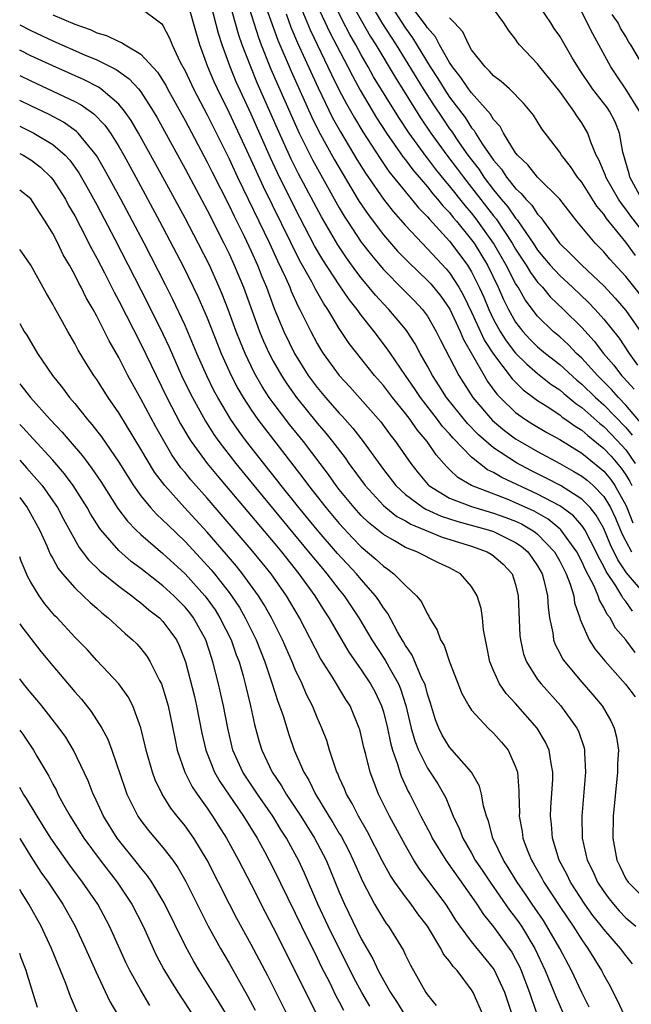
# Model space of a CAD drawing. Units: inches. Extents: x 2628000 to 2631000, y 1455000 to 1458000.
# Drawn here: x 2628000 to 2628055, y 1456036 to 1456125 of the extents above; entities that cross this region are included whole.
import ezdxf

# ---------------------------------------------------------------- set-up
doc = ezdxf.new("R2010")
doc.units = ezdxf.units.IN
doc.header["$MEASUREMENT"] = 0
doc.layers.add('LD26281455_2ft', color=169, linetype='Continuous')

msp = doc.modelspace()

# ---------------------------------------------------------------- linework, layer by layer
at = {"layer": 'LD26281455_2ft'}
for points, elevation in [([(2628055.861, 1456067.861), (2628055, 1456069.014), (2628054.065, 1456070.065), (2628053.565, 1456071), (2628053.304, 1456071.305), (2628053, 1456071.949), (2628052.603, 1456072.603), (2628052.494, 1456073), (2628052.114, 1456073.886), (2628051.344, 1456075.344), (2628051, 1456076.113), (2628050.545, 1456077), (2628049.102, 1456079), (2628049.054, 1456079.054), (2628047.944, 1456079.944), (2628046.668, 1456080.668), (2628045, 1456081.45), (2628044.241, 1456081.759), (2628041.01, 1456083), (2628039.746, 1456083.746), (2628039, 1456084.478), (2628038.725, 1456084.725), (2628037.783, 1456085.783), (2628036.961, 1456087), (2628036.056, 1456088.056), (2628035.418, 1456089), (2628035, 1456089.556), (2628033.84, 1456091), (2628033, 1456092.097), (2628032.202, 1456093), (2628029.9, 1456095.9), (2628029, 1456097.272), (2628027.963, 1456099), (2628027.568, 1456099.568), (2628026.842, 1456100.842), (2628026.506, 1456101.494), (2628025.415, 1456103.415), (2628022.111, 1456110.111), (2628021, 1456112.565), (2628019, 1456116.864), (2628017.952, 1456119), (2628017.654, 1456119.654), (2628017.085, 1456121), (2628016.344, 1456123), (2628016.028, 1456124.028), (2628015.295, 1456126.705)], 9712), ([(2628058.571, 1456071), (2628055.076, 1456075.076), (2628054.269, 1456076.268), (2628053.617, 1456077.617), (2628053, 1456079.111), (2628052.317, 1456080.317), (2628051.758, 1456081), (2628051, 1456081.772), (2628049.059, 1456083), (2628047.722, 1456083.722), (2628046.385, 1456084.385), (2628045.067, 1456085.067), (2628043, 1456086.426), (2628041.619, 1456087.619), (2628040.635, 1456088.636), (2628038.737, 1456091), (2628038.069, 1456092.069), (2628037.455, 1456093), (2628037, 1456093.854), (2628036.338, 1456095), (2628035.872, 1456095.872), (2628035.153, 1456097), (2628035, 1456097.202), (2628033.493, 1456099), (2628033, 1456099.502), (2628032.286, 1456100.286), (2628031, 1456101.855), (2628030.502, 1456102.502), (2628029.664, 1456103.664), (2628028.858, 1456104.858), (2628027.395, 1456107.395), (2628025.303, 1456111.303), (2628024.636, 1456112.636), (2628023.388, 1456115.388), (2628021.556, 1456119.556), (2628020.959, 1456121), (2628020.199, 1456123), (2628019.89, 1456123.89), (2628019.005, 1456126.995)], 9708), ([(2628020.602, 1456127), (2628021.667, 1456123.667), (2628021.919, 1456123), (2628022.798, 1456120.798), (2628024.629, 1456116.629), (2628025.367, 1456115), (2628026.569, 1456112.569), (2628029, 1456108.219), (2628029.451, 1456107.451), (2628029.741, 1456107), (2628031, 1456105.107), (2628031.921, 1456103.921), (2628032.683, 1456103), (2628033, 1456102.623), (2628034.791, 1456100.791), (2628035.795, 1456099.795), (2628036.541, 1456099), (2628037, 1456098.377), (2628037.799, 1456097), (2628038.191, 1456096.191), (2628039.84, 1456093), (2628041.106, 1456091), (2628042.898, 1456088.898), (2628043.993, 1456087.992), (2628045, 1456087.247), (2628045.403, 1456087), (2628047, 1456086.095), (2628049, 1456085.016), (2628050.293, 1456084.293), (2628051, 1456083.861), (2628051.482, 1456083.482), (2628052.027, 1456083), (2628053, 1456082.006), (2628053.608, 1456081), (2628054.057, 1456080.057), (2628054.65, 1456078.65), (2628055, 1456077.952), (2628055.517, 1456077)], 9706), ([(2628056.514, 1456088.514), (2628055, 1456090.306), (2628054.322, 1456091), (2628053.714, 1456091.714), (2628052.425, 1456093), (2628051, 1456094.577), (2628050.538, 1456095), (2628049.786, 1456095.786), (2628049, 1456096.493), (2628048.403, 1456097), (2628047, 1456098.395), (2628045.873, 1456099.873), (2628045.225, 1456101), (2628045.129, 1456101.129), (2628045, 1456101.349), (2628044.15, 1456103), (2628043, 1456105.009), (2628041.584, 1456107), (2628041.331, 1456107.331), (2628041, 1456107.754), (2628040.417, 1456108.417), (2628039, 1456110.218), (2628038.627, 1456110.627), (2628037.739, 1456111.739), (2628037, 1456112.722), (2628036.871, 1456112.871), (2628035.343, 1456115), (2628034.406, 1456116.406), (2628032.117, 1456120.117), (2628031.633, 1456121), (2628031, 1456122.102), (2628030.514, 1456123), (2628029.959, 1456123.959), (2628029.263, 1456125.264), (2628028.405, 1456127)], 9696), ([(2628031.693, 1456127), (2628032.925, 1456124.925), (2628033.695, 1456123.695), (2628034.152, 1456123), (2628036.619, 1456119), (2628037.55, 1456117.55), (2628038.351, 1456116.351), (2628039, 1456115.394), (2628039.171, 1456115.171), (2628039.888, 1456114.112), (2628040.67, 1456113), (2628041.683, 1456111.683), (2628042.126, 1456111), (2628043, 1456109.85), (2628043.693, 1456109), (2628044.297, 1456108.297), (2628045, 1456107.272), (2628045.136, 1456107.136), (2628045.647, 1456106.353), (2628046.586, 1456105), (2628047, 1456104.361), (2628047.627, 1456103.627), (2628048.134, 1456103), (2628049, 1456102.067), (2628050.167, 1456101), (2628051.62, 1456099.62), (2628052.206, 1456099), (2628053, 1456098.112), (2628054.385, 1456096.385), (2628055.313, 1456095), (2628056.068, 1456093.932)], 9692), ([(2628033.396, 1456127), (2628035, 1456124.506), (2628035.638, 1456123.638), (2628037.252, 1456121), (2628037.942, 1456119.942), (2628038.512, 1456119), (2628039, 1456118.262), (2628040.409, 1456116.409), (2628041, 1456115.482), (2628041.227, 1456115.227), (2628041.353, 1456115), (2628041.971, 1456114.029), (2628043, 1456112.536), (2628043.716, 1456111.716), (2628044.18, 1456111), (2628045, 1456109.968), (2628045.515, 1456109.515), (2628045.92, 1456109), (2628046.461, 1456108.461), (2628047, 1456107.63), (2628047.316, 1456107.316), (2628047.532, 1456107), (2628048.994, 1456105), (2628050.023, 1456104.023), (2628051.007, 1456103), (2628053, 1456101.125), (2628054.029, 1456100.029), (2628055, 1456098.894), (2628056.6, 1456096.6)], 9690), ([(2628056.445, 1456109), (2628055.363, 1456111), (2628055.305, 1456111.305), (2628054.738, 1456113.262), (2628054.439, 1456115), (2628054.018, 1456116.018), (2628053.52, 1456117), (2628053.307, 1456117.307), (2628051.991, 1456119), (2628050.782, 1456120.782), (2628050.109, 1456121.891), (2628049, 1456123.793), (2628048.505, 1456124.505), (2628048.186, 1456125), (2628046.824, 1456127)], 9682), ([(2628011, 1456126.338), (2628012.771, 1456125), (2628012.91, 1456124.911), (2628013, 1456124.778), (2628013.606, 1456123.606), (2628013.822, 1456123), (2628014.576, 1456121.424), (2628015, 1456120.636), (2628015.775, 1456119), (2628017, 1456116.651), (2628019, 1456112.666), (2628019.778, 1456111), (2628022.671, 1456105), (2628023.398, 1456103.398), (2628024.121, 1456101.879), (2628024.504, 1456101), (2628024.641, 1456100.641), (2628025.272, 1456099.272), (2628025.431, 1456099), (2628026.414, 1456097), (2628027, 1456095.896), (2628027.329, 1456095.329), (2628027.54, 1456095), (2628028.98, 1456093), (2628029.956, 1456091.956), (2628032.776, 1456088.776), (2628033.619, 1456087.619), (2628034.108, 1456087), (2628035.477, 1456085), (2628036.151, 1456084.151), (2628037.065, 1456083.065), (2628037.137, 1456083), (2628039, 1456081.873), (2628041, 1456081.093), (2628041.284, 1456081), (2628043, 1456080.515), (2628044.111, 1456080.112), (2628045, 1456079.769), (2628045.525, 1456079.525), (2628046.442, 1456079), (2628046.775, 1456078.774), (2628047, 1456078.587), (2628048.528, 1456077), (2628049, 1456076.156), (2628049.58, 1456075), (2628049.956, 1456074.044), (2628050.272, 1456073), (2628050.354, 1456072.354), (2628050.823, 1456071), (2628050.854, 1456070.853), (2628051.67, 1456069), (2628052.191, 1456068.191), (2628053.089, 1456067.09), (2628054.967, 1456064.968), (2628055.833, 1456063.832)], 9714), ([(2628055.611, 1456071.611), (2628055, 1456072.479), (2628054.76, 1456072.76), (2628054.647, 1456073), (2628054.098, 1456073.902), (2628053.212, 1456075.212), (2628053, 1456075.664), (2628052.524, 1456076.524), (2628052.311, 1456077), (2628051.269, 1456079), (2628051.172, 1456079.171), (2628051, 1456079.381), (2628050.244, 1456080.244), (2628049.224, 1456081), (2628049, 1456081.151), (2628047, 1456082.236), (2628043.747, 1456083.747), (2628043, 1456084.195), (2628042.448, 1456084.448), (2628041.712, 1456085), (2628041, 1456085.58), (2628039.318, 1456087.318), (2628039, 1456087.702), (2628038.377, 1456088.377), (2628037.914, 1456089), (2628036.368, 1456091), (2628035.826, 1456091.826), (2628035.002, 1456093), (2628033.634, 1456095), (2628033.386, 1456095.386), (2628032.17, 1456097), (2628031, 1456098.459), (2628030.614, 1456099), (2628029.899, 1456099.899), (2628029, 1456101.224), (2628027.497, 1456103.497), (2628026.765, 1456104.765), (2628025, 1456108.16), (2628023.382, 1456111.382), (2628022.75, 1456112.75), (2628021, 1456116.709), (2628019.655, 1456119.655), (2628019.111, 1456121), (2628018.381, 1456123), (2628018.041, 1456124.041), (2628017.389, 1456126.611)], 9710), ([(2628022.364, 1456126.363), (2628023.424, 1456123.424), (2628024.624, 1456120.624), (2628026.49, 1456116.49), (2628027.143, 1456115.143), (2628028.563, 1456112.563), (2628030.045, 1456110.045), (2628030.802, 1456108.802), (2628031.606, 1456107.606), (2628033, 1456105.774), (2628034.294, 1456104.294), (2628035.271, 1456103.271), (2628037, 1456101.632), (2628037.305, 1456101.305), (2628038.201, 1456100.201), (2628039.016, 1456099.016), (2628039.958, 1456097), (2628040.264, 1456096.264), (2628042.133, 1456093), (2628042.46, 1456092.46), (2628043.297, 1456091.297), (2628043.583, 1456091), (2628045, 1456089.628), (2628045.883, 1456089), (2628046.573, 1456088.573), (2628047.826, 1456087.826), (2628049, 1456087.176), (2628051, 1456085.932), (2628052.628, 1456084.628), (2628053, 1456084.299), (2628053.596, 1456083.596), (2628054.006, 1456083), (2628055, 1456081.228), (2628055.101, 1456081), (2628055.631, 1456079.631)], 9704), ([(2628024.168, 1456125.832), (2628024.609, 1456124.609), (2628025.201, 1456123.201), (2628027.091, 1456119.091), (2628028.397, 1456116.397), (2628029.104, 1456115.104), (2628030.606, 1456112.606), (2628031.373, 1456111.373), (2628033, 1456109.009), (2628033.883, 1456107.884), (2628035, 1456106.61), (2628036.506, 1456105), (2628037, 1456104.507), (2628038.689, 1456102.689), (2628039, 1456102.32), (2628039.852, 1456101), (2628040.265, 1456100.265), (2628041, 1456098.758), (2628042.187, 1456096.187), (2628043, 1456094.944), (2628044.689, 1456092.689), (2628045.686, 1456091.686), (2628046.613, 1456091), (2628047, 1456090.717), (2628047.768, 1456090.232), (2628049, 1456089.418), (2628049.228, 1456089.228), (2628049.568, 1456089), (2628050.395, 1456088.395), (2628051, 1456088.025), (2628051.541, 1456087.541), (2628053, 1456086.373), (2628053.663, 1456085.663), (2628054.587, 1456084.587), (2628055, 1456083.987), (2628055.369, 1456083.369), (2628055.546, 1456083)], 9702), ([(2628025.464, 1456126.536), (2628026.355, 1456124.356), (2628028.305, 1456120.305), (2628029, 1456118.902), (2628029.648, 1456117.648), (2628030.369, 1456116.369), (2628031.126, 1456115.126), (2628032.698, 1456112.698), (2628033.509, 1456111.509), (2628035, 1456109.652), (2628036.202, 1456108.202), (2628037, 1456107.388), (2628037.171, 1456107.171), (2628039, 1456105.182), (2628039.943, 1456103.943), (2628040.629, 1456103), (2628041, 1456102.399), (2628041.699, 1456101), (2628042.101, 1456100.101), (2628042.562, 1456099), (2628043, 1456098.091), (2628043.597, 1456097), (2628044.14, 1456096.14), (2628045, 1456095.033), (2628046.01, 1456094.01), (2628047, 1456093.185), (2628048.208, 1456092.208), (2628049, 1456091.68), (2628049.36, 1456091.36), (2628050.461, 1456090.461), (2628051, 1456090.098), (2628052.64, 1456088.64), (2628053, 1456088.358), (2628053.673, 1456087.673), (2628054.644, 1456086.644), (2628055, 1456086.234), (2628055.847, 1456085)], 9700), ([(2628027, 1456126.577), (2628028.139, 1456124.139), (2628029.782, 1456121), (2628030.188, 1456120.188), (2628030.896, 1456118.896), (2628032.388, 1456116.388), (2628033.294, 1456115), (2628034.811, 1456112.811), (2628035, 1456112.58), (2628035.66, 1456111.66), (2628037, 1456110.106), (2628037.481, 1456109.481), (2628037.921, 1456109), (2628038.397, 1456108.397), (2628039, 1456107.782), (2628039.34, 1456107.34), (2628039.64, 1456107), (2628041, 1456105.324), (2628041.231, 1456105), (2628042.441, 1456103), (2628043.417, 1456101), (2628043.904, 1456099.904), (2628044.355, 1456099), (2628045, 1456097.848), (2628045.645, 1456097), (2628046.302, 1456096.302), (2628047, 1456095.612), (2628047.719, 1456095), (2628049, 1456093.991), (2628050.567, 1456092.567), (2628051, 1456092.22), (2628052.243, 1456091), (2628053, 1456090.325), (2628055, 1456088.272), (2628055.589, 1456087.59)], 9698), ([(2628030.357, 1456126.357), (2628031.81, 1456123.81), (2628032.321, 1456123), (2628034.067, 1456120.067), (2628036.383, 1456116.383), (2628037.321, 1456115), (2628038.751, 1456113), (2628039.73, 1456111.73), (2628040.258, 1456111), (2628041, 1456110.071), (2628043, 1456107.476), (2628043.22, 1456107.22), (2628044.7, 1456105), (2628045, 1456104.474), (2628045.956, 1456103), (2628046.341, 1456102.342), (2628047, 1456101.461), (2628047.426, 1456101), (2628048.144, 1456100.143), (2628049.332, 1456099), (2628051, 1456097.339), (2628052.124, 1456096.124), (2628052.98, 1456095), (2628053.924, 1456093.924), (2628054.601, 1456093), (2628054.799, 1456092.799), (2628055.744, 1456091.744)], 9694), ([(2628056.326, 1456100.325), (2628055, 1456101.992), (2628053.558, 1456103.558), (2628053, 1456104.222), (2628052.225, 1456105), (2628050.567, 1456107), (2628049, 1456109.012), (2628046.996, 1456111), (2628046.114, 1456112.114), (2628045.165, 1456113), (2628045, 1456113.22), (2628043.89, 1456115), (2628043.586, 1456115.586), (2628043, 1456116.223), (2628042.721, 1456116.721), (2628041, 1456118.637), (2628040.73, 1456119), (2628040.04, 1456120.04), (2628039.268, 1456121), (2628039, 1456121.412), (2628038.095, 1456123), (2628037.72, 1456123.72), (2628037, 1456124.537), (2628036.823, 1456124.823), (2628035.771, 1456126.229)], 9688), ([(2628057.358, 1456105), (2628055.451, 1456107.451), (2628055, 1456108.105), (2628054.597, 1456108.597), (2628054.341, 1456109), (2628053.187, 1456111), (2628053.147, 1456111.147), (2628052.56, 1456112.56), (2628052.316, 1456113), (2628051.823, 1456114.176), (2628051.547, 1456115), (2628051, 1456115.939), (2628050.562, 1456116.562), (2628050.297, 1456117), (2628049, 1456118.763), (2628047.202, 1456121), (2628047, 1456121.277), (2628045.366, 1456123), (2628045.197, 1456123.197), (2628045, 1456123.509), (2628044.341, 1456124.341), (2628043.931, 1456125), (2628043, 1456126.28)], 9684), ([(2628056.252, 1456117), (2628055, 1456118.994), (2628054.198, 1456120.198), (2628053.642, 1456121), (2628052.017, 1456124.017), (2628051, 1456125.984)], 9680), ([(2628057.526, 1456119.526), (2628055.456, 1456123), (2628055.258, 1456123.258), (2628055, 1456123.756), (2628054.516, 1456124.516), (2628054.291, 1456125), (2628053.771, 1456125.771)], 9678), ([(2628003, 1456125.719), (2628005, 1456124.876), (2628006.393, 1456124.393), (2628007, 1456124.112), (2628007.869, 1456123.869), (2628009, 1456123.296), (2628009.234, 1456123.234), (2628009.563, 1456123), (2628011, 1456122.165), (2628012.514, 1456120.514), (2628013.279, 1456119.279), (2628013.419, 1456119), (2628013.99, 1456117.989), (2628015, 1456116.129), (2628017, 1456112.367), (2628017.453, 1456111.453), (2628019, 1456108.434), (2628019.459, 1456107.459), (2628020.364, 1456105.635), (2628021, 1456104.289), (2628021.574, 1456103), (2628021.972, 1456101.972), (2628022.38, 1456101), (2628023.088, 1456099.088), (2628023.963, 1456097), (2628024.927, 1456095), (2628026.186, 1456093), (2628027, 1456091.907), (2628027.757, 1456091), (2628029, 1456089.566), (2628029.28, 1456089.28), (2628030.218, 1456088.218), (2628031.155, 1456087), (2628033, 1456084.458), (2628034.124, 1456083), (2628035, 1456082.199), (2628036.61, 1456081), (2628036.849, 1456080.849), (2628038.233, 1456080.233), (2628039.752, 1456079.752), (2628042.515, 1456079), (2628043, 1456078.835), (2628045, 1456077.849), (2628045.506, 1456077.506), (2628046.116, 1456077), (2628046.486, 1456076.486), (2628047, 1456075.726), (2628047.404, 1456075), (2628047.573, 1456074.427), (2628047.894, 1456073), (2628047.94, 1456071.94), (2628048.081, 1456071), (2628048.362, 1456069.638), (2628048.43, 1456069), (2628048.576, 1456068.577), (2628049, 1456067.8), (2628049.268, 1456067.268), (2628049.456, 1456067), (2628051, 1456065.17), (2628052.013, 1456064.013), (2628052.845, 1456063), (2628053.654, 1456061.654), (2628053.957, 1456061), (2628054.161, 1456060.161), (2628054.323, 1456059), (2628054.259, 1456057.741), (2628054.255, 1456057), (2628053.864, 1456053), (2628053.808, 1456051), (2628054.175, 1456049), (2628054.455, 1456048.455), (2628055, 1456047.307), (2628055.198, 1456047), (2628057, 1456045.219)], 9716), ([(2628055.892, 1456103.892), (2628055, 1456105.087), (2628053.25, 1456107.249), (2628053, 1456107.643), (2628052.379, 1456108.379), (2628051, 1456110.53), (2628050.618, 1456111), (2628049.973, 1456111.973), (2628049.154, 1456113), (2628049, 1456113.255), (2628047.38, 1456115.38), (2628046.615, 1456116.615), (2628046.319, 1456117), (2628045.717, 1456117.717), (2628044.444, 1456119), (2628043.694, 1456119.694), (2628043, 1456120.197), (2628042.632, 1456120.632), (2628042.223, 1456121), (2628041, 1456122.563), (2628040.741, 1456123), (2628040.198, 1456124.198), (2628039.467, 1456125), (2628039, 1456125.463)], 9686), ([(2628000, 1456124.832), (2628001, 1456124.311), (2628003, 1456123.37), (2628005.893, 1456122.107), (2628007, 1456121.641), (2628008.758, 1456120.758), (2628009.933, 1456119.933), (2628010.785, 1456119), (2628011, 1456118.732), (2628012.113, 1456117), (2628012.439, 1456116.439), (2628015, 1456111.742), (2628017, 1456108.004), (2628018.531, 1456105), (2628019, 1456104.04), (2628019.474, 1456103), (2628020.293, 1456101), (2628021.764, 1456097), (2628022.126, 1456096.125), (2628022.638, 1456095), (2628023, 1456094.311), (2628023.742, 1456093), (2628024.232, 1456092.232), (2628025.11, 1456091), (2628027, 1456088.681), (2628027.773, 1456087.773), (2628028.389, 1456087), (2628029.519, 1456085.519), (2628029.88, 1456085), (2628031.344, 1456083), (2628033, 1456081.207), (2628033.229, 1456081), (2628034.212, 1456080.212), (2628035, 1456079.797), (2628035.489, 1456079.489), (2628036.746, 1456079), (2628038.335, 1456078.335), (2628041, 1456077.506), (2628042.43, 1456077), (2628042.786, 1456076.786), (2628043, 1456076.637), (2628043.861, 1456075.862), (2628044.686, 1456075), (2628045, 1456074.016), (2628045.242, 1456073), (2628045.395, 1456069.395), (2628045.435, 1456069), (2628045.715, 1456067.715), (2628045.983, 1456067), (2628047, 1456065.413), (2628047.305, 1456065), (2628049.101, 1456063), (2628050.561, 1456061), (2628050.702, 1456060.702), (2628051.21, 1456059.21), (2628051.257, 1456059), (2628051.256, 1456058.744), (2628051.345, 1456057), (2628051.002, 1456053), (2628051.025, 1456051), (2628051.488, 1456049), (2628051.993, 1456047.994), (2628052.431, 1456047), (2628053, 1456046.149), (2628053.495, 1456045.495), (2628053.881, 1456045), (2628054.4, 1456044.399), (2628055, 1456043.782), (2628055.914, 1456043)], 9718), ([(2628055.596, 1456039.597), (2628055, 1456040.337), (2628054.532, 1456041), (2628053, 1456042.727), (2628052.799, 1456043), (2628051.996, 1456043.996), (2628051.284, 1456045), (2628049.989, 1456047), (2628049.673, 1456047.672), (2628048.966, 1456049), (2628048.345, 1456051), (2628048.266, 1456052.266), (2628048.177, 1456053), (2628048.204, 1456053.796), (2628048.366, 1456056.366), (2628048.374, 1456057), (2628048.213, 1456057.787), (2628048.049, 1456059), (2628047.724, 1456059.724), (2628046.967, 1456061), (2628045, 1456063.21), (2628044.134, 1456064.134), (2628043.547, 1456065), (2628043, 1456066.213), (2628042.665, 1456067), (2628042.395, 1456068.395), (2628042.256, 1456069), (2628042.092, 1456069.908), (2628041.987, 1456071), (2628041.859, 1456071.859), (2628041.515, 1456073), (2628041, 1456073.838), (2628040.006, 1456075), (2628039, 1456075.532), (2628038.007, 1456076.007), (2628036.047, 1456077), (2628035, 1456077.397), (2628034.022, 1456077.978), (2628033, 1456078.549), (2628031.646, 1456079.646), (2628031, 1456080.279), (2628030.341, 1456081), (2628029, 1456082.652), (2628028.728, 1456083), (2628028.01, 1456084.01), (2628025.743, 1456087), (2628024.517, 1456088.517), (2628023, 1456090.508), (2628022.652, 1456091), (2628022.004, 1456092.004), (2628021.434, 1456093), (2628021.281, 1456093.281), (2628020.455, 1456095), (2628020.024, 1456096.024), (2628019.647, 1456097), (2628018.913, 1456099), (2628018.374, 1456100.374), (2628018.109, 1456101), (2628017.21, 1456103), (2628016.199, 1456105), (2628015, 1456107.275), (2628012.982, 1456111), (2628010.789, 1456115), (2628010.129, 1456116.129), (2628009.519, 1456117), (2628009, 1456117.626), (2628007.376, 1456119), (2628007.157, 1456119.157), (2628005.841, 1456119.841), (2628003, 1456121.091), (2628001, 1456122.016), (2628000, 1456122.526)], 9720), ([(2628000, 1456120.233), (2628001, 1456119.734), (2628003, 1456118.818), (2628005, 1456117.863), (2628005.568, 1456117.568), (2628006.74, 1456116.74), (2628007.723, 1456115.723), (2628008.231, 1456115), (2628009, 1456113.779), (2628009.446, 1456113), (2628010.542, 1456111), (2628012.699, 1456107), (2628014.864, 1456102.864), (2628016.171, 1456100.171), (2628017, 1456098.228), (2628018.28, 1456095), (2628019.184, 1456093), (2628019.808, 1456091.808), (2628020.279, 1456091), (2628021, 1456089.885), (2628021.614, 1456089), (2628022.204, 1456088.204), (2628025.7, 1456083.7), (2628026.208, 1456083), (2628027.783, 1456081), (2628029, 1456079.548), (2628030.229, 1456078.229), (2628031, 1456077.444), (2628032.323, 1456076.323), (2628033, 1456075.675), (2628033.414, 1456075.414), (2628033.961, 1456075), (2628035, 1456073.932), (2628036.01, 1456073), (2628036.458, 1456072.458), (2628037, 1456071.327), (2628037.137, 1456071.138), (2628037.199, 1456071), (2628037.883, 1456069.884), (2628038.184, 1456069), (2628038.503, 1456068.503), (2628039, 1456066.997), (2628040.129, 1456064.128), (2628040.747, 1456063), (2628041, 1456062.618), (2628042.511, 1456061), (2628043, 1456060.539), (2628043.721, 1456059.722), (2628044.325, 1456059), (2628045, 1456057.486), (2628045.156, 1456057), (2628045.292, 1456055.292), (2628045.289, 1456055), (2628045.34, 1456053.34), (2628045.328, 1456053), (2628045.595, 1456051.595), (2628045.664, 1456051), (2628046.059, 1456049.941), (2628046.442, 1456049), (2628046.655, 1456048.656), (2628047.374, 1456047.374), (2628047.567, 1456047), (2628049, 1456044.806), (2628050.225, 1456043), (2628051, 1456041.774), (2628051.558, 1456041), (2628052.096, 1456040.096), (2628052.778, 1456039), (2628053, 1456038.559), (2628053.566, 1456037.566), (2628053.841, 1456037), (2628054.246, 1456036.246), (2628054.819, 1456035)], 9722), ([(2628051.673, 1456035.672), (2628051, 1456036.982), (2628050.057, 1456039), (2628049.006, 1456041), (2628047.846, 1456043), (2628047.515, 1456043.515), (2628046.501, 1456045), (2628045.904, 1456045.904), (2628045.132, 1456047), (2628044.338, 1456048.338), (2628043.9, 1456049), (2628042.939, 1456051), (2628042.531, 1456052.531), (2628042.343, 1456053), (2628042.078, 1456053.922), (2628041.899, 1456055), (2628041.721, 1456055.721), (2628040.99, 1456056.99), (2628039, 1456059.257), (2628038.349, 1456060.349), (2628038.025, 1456061), (2628037.742, 1456061.742), (2628037.268, 1456063.268), (2628037, 1456064.079), (2628036.816, 1456064.816), (2628036.751, 1456065), (2628036.505, 1456065.495), (2628035.61, 1456067.609), (2628035, 1456068.478), (2628034.816, 1456068.816), (2628034.693, 1456069), (2628034.271, 1456069.729), (2628033.392, 1456071.392), (2628033, 1456071.894), (2628032.586, 1456072.586), (2628032.291, 1456073), (2628031, 1456074.47), (2628030.566, 1456075), (2628028.845, 1456076.845), (2628027, 1456078.985), (2628025.34, 1456081), (2628023.73, 1456083), (2628023.417, 1456083.417), (2628022.153, 1456085), (2628020.595, 1456087), (2628019.913, 1456087.913), (2628019.163, 1456089), (2628017.964, 1456091), (2628017.628, 1456091.628), (2628016.968, 1456092.968), (2628016.068, 1456095), (2628015, 1456097.54), (2628013.903, 1456099.903), (2628013.234, 1456101.234), (2628011.291, 1456105), (2628009.178, 1456109), (2628007.706, 1456111.706), (2628006.967, 1456112.967), (2628005.304, 1456115), (2628005.154, 1456115.154), (2628003.982, 1456115.983), (2628002.673, 1456116.673), (2628001, 1456117.457), (2628000, 1456117.951)], 9724), ([(2628000, 1456115.636), (2628001.291, 1456115), (2628003, 1456113.964), (2628004.115, 1456113), (2628004.544, 1456112.544), (2628005.376, 1456111.376), (2628006.107, 1456110.107), (2628007, 1456108.473), (2628008.624, 1456105.376), (2628011.6, 1456099.6), (2628013, 1456096.768), (2628013.556, 1456095.556), (2628014.695, 1456093), (2628015.444, 1456091.444), (2628015.669, 1456091), (2628016.852, 1456088.852), (2628017.628, 1456087.628), (2628018.075, 1456087), (2628019.616, 1456085), (2628021.248, 1456083), (2628026.219, 1456077), (2628027.465, 1456075.465), (2628027.873, 1456075), (2628029, 1456073.54), (2628029.443, 1456073), (2628030.767, 1456071), (2628031.95, 1456069), (2628033.159, 1456067.16), (2628033.522, 1456066.478), (2628034.359, 1456065), (2628034.55, 1456064.55), (2628035.031, 1456063.032), (2628035.525, 1456061), (2628035.85, 1456059.85), (2628036.186, 1456059), (2628037, 1456057.36), (2628037.249, 1456057), (2628037.933, 1456055.933), (2628038.655, 1456054.655), (2628039.335, 1456053), (2628039.878, 1456051.878), (2628040.196, 1456051), (2628041, 1456049.626), (2628041.343, 1456049), (2628042.017, 1456048.017), (2628042.685, 1456047), (2628044.458, 1456044.458), (2628045, 1456043.765), (2628045.317, 1456043.317), (2628045.528, 1456043), (2628046.737, 1456041), (2628047.689, 1456039), (2628048.635, 1456036.635), (2628049.244, 1456035.245)], 9726), ([(2628000, 1456113.157), (2628000.312, 1456113), (2628001, 1456112.582), (2628001.891, 1456111.891), (2628002.828, 1456111), (2628003, 1456110.791), (2628004.144, 1456109), (2628004.44, 1456108.44), (2628005, 1456107.473), (2628005.525, 1456106.475), (2628006.514, 1456104.514), (2628007, 1456103.643), (2628007.688, 1456102.312), (2628008.567, 1456100.567), (2628009, 1456099.783), (2628011, 1456095.877), (2628012.369, 1456093), (2628013.354, 1456091), (2628014.606, 1456088.606), (2628015.341, 1456087.341), (2628015.565, 1456087), (2628017.013, 1456085), (2628017.907, 1456083.907), (2628023, 1456077.9), (2628023.745, 1456077), (2628025.337, 1456075), (2628026.783, 1456073), (2628027.636, 1456071.636), (2628028.054, 1456071), (2628029.127, 1456069.127), (2628029.869, 1456067.869), (2628031, 1456066.275), (2628031.839, 1456065), (2628032.242, 1456064.242), (2628032.833, 1456063), (2628033, 1456062.47), (2628033.374, 1456061), (2628033.65, 1456059.65), (2628033.839, 1456059), (2628034.295, 1456057.705), (2628034.484, 1456057), (2628034.617, 1456056.617), (2628035.249, 1456055.249), (2628035.389, 1456055), (2628036.398, 1456053), (2628037.299, 1456051.299), (2628037.434, 1456051), (2628038.654, 1456049), (2628041, 1456045.709), (2628041.489, 1456045), (2628042.073, 1456044.073), (2628043, 1456042.962), (2628044.409, 1456041), (2628044.644, 1456040.644), (2628045, 1456040.013), (2628045.343, 1456039.344), (2628045.5, 1456039), (2628046.261, 1456037), (2628046.435, 1456036.435), (2628047, 1456034.883)], 9728), ([(2628045.366, 1456033), (2628044.254, 1456036.254), (2628044.012, 1456037), (2628043.067, 1456039.067), (2628043, 1456039.169), (2628041, 1456041.619), (2628039.963, 1456043), (2628039.567, 1456043.567), (2628039, 1456044.485), (2628038.662, 1456045), (2628036.244, 1456048.245), (2628035.771, 1456049), (2628035, 1456050.324), (2628033.542, 1456053), (2628032.556, 1456055), (2628032.12, 1456056.12), (2628031.801, 1456057), (2628031.411, 1456058.589), (2628031.235, 1456059.235), (2628031, 1456060.321), (2628030.857, 1456060.856), (2628030.813, 1456061), (2628029.976, 1456063), (2628029.593, 1456063.593), (2628028.39, 1456065.61), (2628027.307, 1456067.307), (2628025.396, 1456071), (2628024.214, 1456073), (2628022.806, 1456075), (2628021.998, 1456075.998), (2628021, 1456077.211), (2628019, 1456079.542), (2628017, 1456081.85), (2628015.52, 1456083.52), (2628015, 1456084.18), (2628014.626, 1456084.626), (2628013.807, 1456085.807), (2628013.064, 1456087.064), (2628012.345, 1456088.345), (2628011, 1456090.872), (2628010.235, 1456092.235), (2628009.827, 1456093), (2628009, 1456094.634), (2628008.129, 1456096.129), (2628007.704, 1456097), (2628007, 1456098.381), (2628006.655, 1456099), (2628006.042, 1456100.042), (2628005.582, 1456101), (2628005.37, 1456101.37), (2628005, 1456102.139), (2628004.519, 1456103), (2628003.955, 1456103.955), (2628003.451, 1456105), (2628003, 1456105.87), (2628002.318, 1456107), (2628001.786, 1456107.786), (2628001, 1456109.017), (2628000, 1456109.808)], 9730), ([(2628042.024, 1456035), (2628041.145, 1456037), (2628041, 1456037.237), (2628039.689, 1456039), (2628039.345, 1456039.345), (2628039, 1456039.842), (2628038.467, 1456040.467), (2628038.206, 1456041), (2628037.004, 1456043.004), (2628036.133, 1456044.133), (2628035.511, 1456045), (2628035, 1456045.664), (2628034.045, 1456047), (2628033.629, 1456047.629), (2628032.928, 1456048.928), (2628031.566, 1456051.566), (2628030.734, 1456053), (2628030.159, 1456054.159), (2628029.649, 1456055), (2628029.471, 1456055.472), (2628029, 1456056.515), (2628028.86, 1456056.86), (2628028.785, 1456057), (2628028.655, 1456057.345), (2628028.112, 1456059), (2628027.855, 1456059.855), (2628027.424, 1456061), (2628027, 1456061.951), (2628026.575, 1456063), (2628026.038, 1456064.038), (2628025.627, 1456065), (2628025, 1456066.309), (2628024.72, 1456067), (2628023.842, 1456069), (2628022.843, 1456071), (2628022.185, 1456072.185), (2628021.679, 1456073), (2628020.227, 1456075), (2628019.679, 1456075.679), (2628018.759, 1456076.759), (2628017, 1456078.773), (2628014.95, 1456081), (2628013.155, 1456083), (2628012.231, 1456084.231), (2628011, 1456086.313), (2628009, 1456089.597), (2628008.022, 1456091), (2628007, 1456092.624), (2628006.732, 1456093), (2628006.058, 1456094.058), (2628005.308, 1456095.308), (2628005, 1456095.906), (2628004.362, 1456097), (2628003.584, 1456098.416), (2628003.158, 1456099.158), (2628003, 1456099.469), (2628002.438, 1456100.438), (2628001, 1456102.998), (2628000.185, 1456104.185), (2628000, 1456104.418)], 9732), ([(2628000, 1456097.717), (2628000.414, 1456097), (2628000.648, 1456096.648), (2628001.625, 1456095), (2628002.974, 1456093), (2628003.882, 1456091.882), (2628004.521, 1456091), (2628005, 1456090.439), (2628006.163, 1456089), (2628006.56, 1456088.56), (2628007.429, 1456087.429), (2628009, 1456085.144), (2628009.813, 1456083.813), (2628010.339, 1456083), (2628011, 1456082.078), (2628011.875, 1456081), (2628012.411, 1456080.411), (2628013, 1456079.87), (2628013.427, 1456079.427), (2628015, 1456077.925), (2628016.413, 1456076.413), (2628017.364, 1456075.364), (2628017.668, 1456075), (2628019, 1456073.303), (2628019.226, 1456073), (2628019.932, 1456071.932), (2628020.459, 1456071), (2628021.305, 1456069.305), (2628021.448, 1456069), (2628022.256, 1456067), (2628022.89, 1456065.11), (2628023.418, 1456063.418), (2628023.587, 1456063), (2628023.895, 1456062.105), (2628024.419, 1456060.419), (2628024.918, 1456059), (2628025.787, 1456057), (2628026.251, 1456056.251), (2628026.836, 1456055), (2628028.052, 1456053), (2628028.424, 1456052.424), (2628029, 1456051.433), (2628029.169, 1456051.169), (2628029.858, 1456049.858), (2628030.273, 1456049), (2628031.096, 1456047.097), (2628032.203, 1456045), (2628033, 1456043.642), (2628033.258, 1456043.258), (2628033.463, 1456043), (2628034.816, 1456040.815), (2628035, 1456040.392), (2628035.464, 1456039.464), (2628036.846, 1456037), (2628037, 1456036.767), (2628037.8, 1456035.8)], 9734), ([(2628000, 1456092.233), (2628000.112, 1456092.112), (2628000.967, 1456091), (2628002.758, 1456089), (2628003.856, 1456087.856), (2628004.568, 1456087), (2628005.703, 1456085.703), (2628006.214, 1456085), (2628006.558, 1456084.558), (2628007.362, 1456083.362), (2628008.915, 1456080.915), (2628009.777, 1456079.777), (2628010.529, 1456079), (2628011, 1456078.556), (2628013, 1456076.833), (2628015, 1456074.982), (2628016.793, 1456073), (2628017, 1456072.736), (2628017.724, 1456071.724), (2628018.174, 1456071), (2628019.178, 1456069), (2628019.647, 1456067.647), (2628019.905, 1456067), (2628020.273, 1456065.727), (2628020.463, 1456065), (2628020.951, 1456063), (2628021.316, 1456061.316), (2628021.742, 1456059.742), (2628021.964, 1456059), (2628022.894, 1456057), (2628023.76, 1456055.76), (2628024.178, 1456055), (2628025.5, 1456053), (2628026.76, 1456051), (2628027, 1456050.555), (2628027.808, 1456049), (2628029, 1456046.095), (2628029.467, 1456045), (2628031, 1456041.876), (2628032.053, 1456040.053), (2628032.529, 1456039), (2628033, 1456038.119), (2628033.646, 1456037), (2628034.186, 1456036.185), (2628035, 1456034.847)], 9736), ([(2628031.759, 1456035.759), (2628031.058, 1456037), (2628030.331, 1456038.331), (2628027.988, 1456043), (2628027.056, 1456045), (2628025.838, 1456047.838), (2628025.298, 1456049), (2628025, 1456049.557), (2628024.205, 1456051), (2628023.73, 1456051.73), (2628022.956, 1456053), (2628021.57, 1456055), (2628021.349, 1456055.349), (2628020.535, 1456056.535), (2628020.243, 1456057), (2628019.352, 1456059), (2628018.878, 1456061), (2628018.486, 1456063), (2628018.027, 1456065), (2628017.54, 1456067), (2628017.395, 1456067.395), (2628016.892, 1456069), (2628015.771, 1456071), (2628015.44, 1456071.44), (2628015, 1456071.974), (2628013.976, 1456073), (2628013, 1456073.898), (2628011, 1456075.486), (2628010.127, 1456076.127), (2628009, 1456077.097), (2628007.35, 1456079), (2628007.197, 1456079.197), (2628006.427, 1456080.427), (2628006.114, 1456081), (2628004.843, 1456083), (2628004.06, 1456084.06), (2628003, 1456085.3), (2628001.232, 1456087.232), (2628000.27, 1456088.27), (2628000, 1456088.549)], 9738), ([(2628000, 1456085.302), (2628000.626, 1456084.626), (2628001.566, 1456083.566), (2628002.029, 1456083), (2628003, 1456081.631), (2628003.421, 1456081), (2628003.969, 1456079.969), (2628005.398, 1456077.398), (2628006.256, 1456076.256), (2628007.266, 1456075.266), (2628009, 1456073.866), (2628010.173, 1456073), (2628010.62, 1456072.62), (2628011, 1456072.349), (2628011.718, 1456071.718), (2628012.672, 1456071), (2628013, 1456070.67), (2628013.713, 1456069.713), (2628014.219, 1456069), (2628014.477, 1456068.477), (2628015.045, 1456067), (2628015.849, 1456063.849), (2628016.048, 1456063), (2628016.533, 1456060.533), (2628016.885, 1456059), (2628017.679, 1456057), (2628018.153, 1456056.153), (2628020.311, 1456053), (2628021.539, 1456051), (2628022.202, 1456049.798), (2628023, 1456048.291), (2628025, 1456044.183), (2628025.559, 1456043), (2628027, 1456040.135), (2628027.365, 1456039.365), (2628028.127, 1456037.873), (2628028.7, 1456036.7), (2628029, 1456036.147), (2628029.386, 1456035.386)], 9740), ([(2628000, 1456081.927), (2628000.683, 1456081), (2628000.801, 1456080.801), (2628001.787, 1456079), (2628002.456, 1456077.543), (2628002.779, 1456076.779), (2628003, 1456076.4), (2628003.491, 1456075.491), (2628003.886, 1456075), (2628005, 1456073.716), (2628005.772, 1456073), (2628006.386, 1456072.386), (2628007, 1456071.865), (2628007.454, 1456071.454), (2628008.039, 1456071), (2628009.574, 1456069.574), (2628010.25, 1456069), (2628010.625, 1456068.625), (2628011, 1456068.208), (2628011.535, 1456067.535), (2628011.853, 1456067), (2628012.68, 1456065.32), (2628012.855, 1456065), (2628013, 1456064.616), (2628013.479, 1456063), (2628014.068, 1456060.068), (2628014.298, 1456059), (2628014.993, 1456056.993), (2628015.657, 1456055.658), (2628016.089, 1456055), (2628017, 1456053.72), (2628017.492, 1456053), (2628018.082, 1456052.082), (2628018.765, 1456051), (2628019.857, 1456049), (2628021, 1456046.793), (2628022.277, 1456044.277), (2628023, 1456042.905), (2628024.969, 1456039), (2628026.294, 1456036.294), (2628026.956, 1456035)], 9742), ([(2628024.268, 1456035), (2628022.506, 1456038.506), (2628021, 1456041.35), (2628019.705, 1456043.705), (2628019.037, 1456045), (2628017.02, 1456049), (2628015.791, 1456051), (2628015, 1456052.109), (2628014.275, 1456053), (2628013.716, 1456053.716), (2628012.917, 1456055), (2628012.301, 1456056.301), (2628012.055, 1456057), (2628011.48, 1456059), (2628011.397, 1456059.397), (2628011, 1456061.002), (2628010.259, 1456063), (2628009.831, 1456063.831), (2628009, 1456065.012), (2628007, 1456067.137), (2628006.112, 1456068.112), (2628005, 1456069.258), (2628003.388, 1456071), (2628003.192, 1456071.192), (2628002.282, 1456072.282), (2628001.758, 1456073), (2628001, 1456074.244), (2628000.736, 1456074.736), (2628000.135, 1456076.135), (2628000, 1456076.548)], 9744), ([(2628000, 1456070.467), (2628000.187, 1456070.187), (2628001, 1456069.12), (2628001.933, 1456067.933), (2628003, 1456066.632), (2628005, 1456064.282), (2628005.61, 1456063.61), (2628006.497, 1456062.497), (2628007.456, 1456061), (2628007.993, 1456059.993), (2628008.363, 1456059), (2628009.533, 1456055.534), (2628009.726, 1456055), (2628010.717, 1456053), (2628011, 1456052.594), (2628011.699, 1456051.698), (2628013, 1456050.157), (2628013.889, 1456049), (2628014.349, 1456048.349), (2628015.077, 1456047.077), (2628017.114, 1456043), (2628018.208, 1456041), (2628019, 1456039.651), (2628020.681, 1456036.681), (2628021.381, 1456035.381)], 9746), ([(2628019, 1456034.612), (2628018.096, 1456036.096), (2628016.285, 1456039), (2628015.805, 1456039.805), (2628015, 1456041.274), (2628013.12, 1456045.12), (2628011.992, 1456047), (2628011.593, 1456047.593), (2628011, 1456048.302), (2628010.701, 1456048.701), (2628008.844, 1456051), (2628007.595, 1456053), (2628006.781, 1456054.781), (2628006.667, 1456055), (2628006.204, 1456056.204), (2628004.883, 1456059), (2628004.173, 1456060.173), (2628003.596, 1456061), (2628002.004, 1456063), (2628001.554, 1456063.555), (2628001, 1456064.193), (2628000.359, 1456065), (2628000, 1456065.477)], 9748), ([(2628000, 1456060.814), (2628000.341, 1456060.341), (2628001.241, 1456059), (2628001.552, 1456058.448), (2628002.634, 1456056.634), (2628003, 1456055.909), (2628003.325, 1456055.325), (2628003.471, 1456055), (2628004.013, 1456053.987), (2628004.569, 1456053), (2628005.822, 1456051), (2628007.291, 1456049), (2628008.831, 1456047), (2628010.168, 1456045), (2628011.196, 1456043), (2628012.097, 1456041), (2628012.39, 1456040.39), (2628013.083, 1456039.083), (2628013.832, 1456037.832), (2628014.607, 1456036.607), (2628015.675, 1456035)], 9750), ([(2628011.818, 1456035.818), (2628011, 1456037.213), (2628009.999, 1456039), (2628009.668, 1456039.668), (2628008.161, 1456043), (2628007.075, 1456045), (2628005.707, 1456047), (2628004.544, 1456048.543), (2628002.824, 1456051), (2628002.132, 1456052.132), (2628001.572, 1456053), (2628000.607, 1456054.607), (2628000.339, 1456055), (2628000, 1456055.613)], 9752), ([(2628000, 1456050.981), (2628001, 1456049.335), (2628001.923, 1456047.923), (2628002.578, 1456047), (2628003.919, 1456045), (2628005.038, 1456043), (2628005.976, 1456041), (2628006.901, 1456038.901), (2628008.189, 1456036.188), (2628008.873, 1456035)], 9754), ([(2628005.2, 1456035.2), (2628004.616, 1456036.616), (2628004.184, 1456037.816), (2628003.714, 1456039), (2628002.884, 1456041), (2628001.939, 1456043), (2628000.815, 1456045), (2628000.12, 1456046.121), (2628000, 1456046.338)], 9756), ([(2628001.622, 1456035.622), (2628000.666, 1456038.666), (2628000.576, 1456039), (2628000.135, 1456040.135), (2628000, 1456040.538)], 9758)]:
    msp.add_lwpolyline(points, dxfattribs=dict(at, elevation=elevation))

doc.saveas('drawing.dxf')
